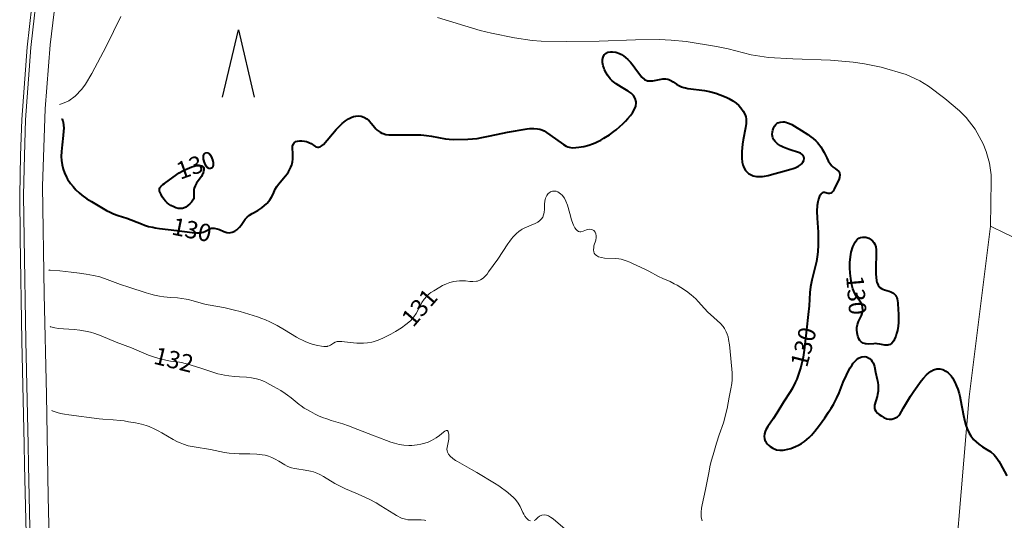
# Model space of a CAD drawing. Units: metres. Extents: x 24496921 to 24497455, y 6819590 to 6820284.
# Drawn here: x 24497044 to 24497129, y 6819836 to 6819879 of the extents above; entities that cross this region are included whole.
import ezdxf

# ---------------------------------------------------------------- set-up
doc = ezdxf.new("R2010")
doc.units = ezdxf.units.M
for name, color, linetype in [('25_0_2521_Johtokäyrä', 7, 'Continuous'), ('25_0_2522_Välikäyrä', 7, 'Continuous'), ('30_0_3035_Ojan pohja', 7, 'Continuous'), ('81_0_8125_Pp.tien laita', 7, 'Continuous'), ('87_0_8707_Mäntymetsä', 7, 'Continuous'), ('MAANPINNAN_KORKEUS_TEKSTI', 10, 'Continuous')]:
    doc.layers.add(name, color=color, linetype=linetype)
doc.styles.get("Standard").update_dxf_attribs({"font": 'arial.ttf'})

# ---------------------------------------------------------------- blocks, each defined once
blk = doc.blocks.new('Pohjakartta_250919094842_211_ACAD_1_FMEBLOCK30')
at = {"layer": '25_0_2521_Johtokäyrä', "color": 40, "lineweight": 40}
blk.add_polyline3d([(-86.272, -3.667, 130), (-86.233, -3.681, 130), (-86.194, -3.737, 130), (-86.159, -3.834, 130), (-86.132, -3.948, 130), (-86.101, -4.199, 130), (-86.093, -4.444, 130), (-86.1, -4.722, 130), (-86.131, -5.091, 130), (-86.236, -5.886, 130), (-86.296, -6.458, 130), (-86.308, -6.891, 130), (-86.291, -7.241, 130), (-86.24, -7.61, 130), (-86.142, -8.002, 130), (-86.032, -8.302, 130), (-85.854, -8.677, 130), (-85.752, -8.856, 130), (-85.5, -9.23, 130), (-85.288, -9.501, 130), (-85.045, -9.768, 130), (-84.774, -10.024, 130), (-84.528, -10.226, 130), (-84.087, -10.545, 130), (-83.699, -10.791, 130), (-82.392, -11.547, 130), (-82.1, -11.702, 130), (-81.787, -11.845, 130), (-81.39, -11.99, 130), (-80.658, -12.233, 130), (-79.387, -12.72, 130), (-79.13, -12.812, 130), (-78.77, -12.924, 130), (-78.42, -13.01, 130), (-78.216, -13.05, 130), (-77.818, -13.113, 130), (-76.33, -13.275, 130), (-75.019, -13.445, 130), (-74.619, -13.481, 130), (-74.424, -13.482, 130), (-74.197, -13.455, 130), (-74.077, -13.426, 130), (-73.922, -13.369, 130), (-73.741, -13.271, 130), (-73.549, -13.155, 130), (-73.437, -13.108, 130), (-73.336, -13.085, 130), (-73.12, -13.08, 130), (-72.855, -13.135, 130), (-72.661, -13.21, 130), (-72.275, -13.38, 130), (-72.039, -13.452, 130), (-71.815, -13.476, 130), (-71.564, -13.44, 130), (-71.337, -13.348, 130), (-71.155, -13.226, 130), (-71.101, -13.18, 130), (-70.937, -13.008, 130), (-70.788, -12.816, 130), (-70.433, -12.311, 130), (-70.28, -12.139, 130), (-70.071, -11.974, 130), (-69.832, -11.825, 130), (-69.355, -11.553, 130), (-68.997, -11.322, 130), (-68.762, -11.133, 130), (-68.607, -10.988, 130), (-68.544, -10.924, 130), (-68.31, -10.649, 130), (-68.159, -10.408, 130), (-68.042, -10.157, 130), (-67.849, -9.709, 130), (-67.706, -9.474, 130), (-67.565, -9.286, 130), (-66.97, -8.571, 130), (-66.831, -8.385, 130), (-66.717, -8.213, 130), (-66.613, -8.036, 130), (-66.511, -7.829, 130), (-66.432, -7.617, 130), (-66.397, -7.491, 130), (-66.371, -7.361, 130), (-66.347, -7.128, 130), (-66.343, -6.665, 130), (-66.362, -6.158, 130), (-66.353, -6.006, 130), (-66.318, -5.866, 130), (-66.283, -5.798, 130), (-66.209, -5.709, 130), (-66.068, -5.618, 130), (-65.938, -5.573, 130), (-65.735, -5.541, 130), (-65.548, -5.541, 130), (-65.327, -5.567, 130), (-65.14, -5.612, 130), (-65.018, -5.653, 130), (-64.881, -5.711, 130), (-64.758, -5.779, 130), (-64.438, -6.003, 130), (-64.337, -6.055, 130), (-64.218, -6.087, 130), (-64.09, -6.088, 130), (-63.977, -6.061, 130), (-63.882, -6.015, 130), (-63.798, -5.957, 130), (-63.68, -5.85, 130), (-62.585, -4.578, 130), (-62.261, -4.227, 130), (-62.073, -4.044, 130), (-61.803, -3.818, 130), (-61.542, -3.644, 130), (-61.307, -3.527, 130), (-61.108, -3.457, 130), (-60.909, -3.414, 130), (-60.711, -3.401, 130), (-60.451, -3.429, 130), (-60.214, -3.503, 130), (-59.956, -3.649, 130), (-59.751, -3.827, 130), (-59.547, -4.065, 130), (-59.299, -4.378, 130), (-59.178, -4.511, 130), (-59.048, -4.634, 130), (-58.808, -4.809, 130), (-58.648, -4.891, 130), (-58.55, -4.928, 130), (-58.309, -4.989, 130), (-58.051, -5.021, 130), (-57.768, -5.037, 130), (-56.534, -5.032, 130), (-55.306, -5.041, 130), (-55.048, -5.051, 130), (-54.795, -5.075, 130), (-54.369, -5.14, 130), (-53.166, -5.363, 130), (-52.841, -5.404, 130), (-52.481, -5.419, 130), (-51.227, -5.405, 130), (-50.838, -5.383, 130), (-50.433, -5.338, 130), (-50.027, -5.273, 130), (-49.455, -5.153, 130), (-48.227, -4.873, 130), (-47.817, -4.788, 130), (-46.117, -4.511, 130), (-45.92, -4.49, 130), (-45.554, -4.476, 130), (-45.242, -4.499, 130), (-45.044, -4.539, 130), (-44.851, -4.606, 130), (-44.666, -4.695, 130), (-44.46, -4.817, 130), (-44.16, -5.019, 130), (-42.983, -5.861, 130), (-42.762, -5.995, 130), (-42.609, -6.062, 130), (-42.491, -6.099, 130), (-42.228, -6.138, 130), (-41.935, -6.135, 130), (-41.669, -6.107, 130), (-41.461, -6.074, 130), (-41.231, -6.027, 130), (-40.804, -5.915, 130), (-40.491, -5.809, 130), (-40.253, -5.715, 130), (-40.017, -5.608, 130), (-39.76, -5.477, 130), (-39.498, -5.327, 130), (-39.034, -5.025, 130), (-38.662, -4.754, 130), (-38.451, -4.587, 130), (-38.135, -4.319, 130), (-37.885, -4.093, 130), (-37.633, -3.844, 130), (-37.433, -3.627, 130), (-37.217, -3.368, 130), (-37.047, -3.14, 130), (-36.886, -2.875, 130), (-36.764, -2.554, 130), (-36.732, -2.273, 130), (-36.737, -2.171, 130), (-36.801, -1.889, 130), (-36.941, -1.632, 130), (-37.159, -1.422, 130), (-37.414, -1.254, 130), (-37.99, -0.921, 130), (-38.436, -0.635, 130), (-38.679, -0.453, 130), (-38.815, -0.333, 130), (-38.951, -0.194, 130), (-39.202, 0.127, 130), (-39.323, 0.324, 130), (-39.446, 0.574, 130), (-39.492, 0.69, 130), (-39.57, 0.934, 130), (-39.62, 1.223, 130), (-39.624, 1.338, 130), (-39.617, 1.467, 130), (-39.568, 1.681, 130), (-39.473, 1.862, 130), (-39.409, 1.936, 130), (-39.358, 1.98, 130), (-39.153, 2.088, 130), (-38.91, 2.137, 130), (-38.828, 2.141, 130), (-38.754, 2.14, 130), (-38.463, 2.098, 130), (-38.168, 1.996, 130), (-37.974, 1.892, 130), (-37.809, 1.781, 130), (-37.648, 1.654, 130), (-37.453, 1.48, 130), (-37.219, 1.238, 130), (-36.978, 0.951, 130), (-36.828, 0.754, 130), (-36.443, 0.209, 130), (-36.226, -0.064, 130), (-36.002, -0.256, 130), (-35.744, -0.36, 130), (-35.524, -0.38, 130), (-35.295, -0.36, 130), (-34.411, -0.198, 130), (-34.244, -0.187, 130), (-34.153, -0.191, 130), (-34.001, -0.218, 130), (-33.916, -0.246, 130), (-33.797, -0.3, 130), (-33.537, -0.461, 130), (-33.238, -0.662, 130), (-33.054, -0.769, 130), (-32.805, -0.885, 130), (-32.605, -0.954, 130), (-32.479, -0.988, 130), (-32.253, -1.034, 130), (-32.018, -1.07, 130), (-31.061, -1.179, 130), (-30.829, -1.213, 130), (-30.398, -1.299, 130), (-29.862, -1.445, 130), (-29.47, -1.579, 130), (-29.249, -1.664, 130), (-28.912, -1.813, 130), (-28.718, -1.908, 130), (-28.396, -2.091, 130), (-28.109, -2.29, 130), (-27.864, -2.509, 130), (-27.692, -2.7, 130), (-27.495, -2.979, 130), (-27.331, -3.302, 130), (-27.27, -3.486, 130), (-27.236, -3.658, 130), (-27.223, -3.841, 130), (-27.232, -4.049, 130), (-27.285, -4.416, 130), (-27.489, -5.451, 130), (-27.551, -5.838, 130), (-27.589, -6.156, 130), (-27.614, -6.47, 130), (-27.624, -6.723, 130), (-27.622, -7.054, 130), (-27.587, -7.391, 130), (-27.532, -7.625, 130), (-27.445, -7.846, 130), (-27.283, -8.111, 130), (-27.178, -8.232, 130), (-27.035, -8.357, 130), (-26.874, -8.461, 130), (-26.644, -8.559, 130), (-26.335, -8.621, 130), (-26.07, -8.632, 130), (-25.832, -8.617, 130), (-25.659, -8.595, 130), (-25.336, -8.531, 130), (-25.043, -8.454, 130), (-24.099, -8.181, 130), (-23.371, -8.003, 130), (-23.182, -7.949, 130), (-23.003, -7.886, 130), (-22.714, -7.744, 130), (-22.546, -7.627, 130), (-22.409, -7.497, 130), (-22.335, -7.401, 130), (-22.256, -7.238, 130), (-22.228, -7.074, 130), (-22.25, -6.935, 130), (-22.307, -6.824, 130), (-22.414, -6.714, 130), (-22.559, -6.626, 130), (-22.723, -6.556, 130), (-23.438, -6.333, 130), (-23.755, -6.222, 130), (-24.058, -6.086, 130), (-24.275, -5.966, 130), (-24.526, -5.795, 130), (-24.737, -5.596, 130), (-24.847, -5.449, 130), (-24.926, -5.291, 130), (-24.986, -4.993, 130), (-24.976, -4.778, 130), (-24.944, -4.622, 130), (-24.883, -4.449, 130), (-24.797, -4.289, 130), (-24.686, -4.151, 130), (-24.587, -4.066, 130), (-24.493, -4.009, 130), (-24.3, -3.939, 130), (-24.088, -3.914, 130), (-23.94, -3.923, 130), (-23.811, -3.947, 130), (-23.679, -3.985, 130), (-23.494, -4.058, 130), (-23.304, -4.149, 130), (-23.076, -4.272, 130), (-22.463, -4.646, 130), (-21.925, -5, 130), (-21.648, -5.193, 130), (-21.454, -5.339, 130), (-21.218, -5.543, 130), (-21.084, -5.68, 130), (-20.958, -5.83, 130), (-20.8, -6.052, 130), (-20.669, -6.271, 130), (-20.519, -6.556, 130), (-20.293, -7.015, 130), (-20.156, -7.269, 130), (-19.966, -7.555, 130), (-19.851, -7.693, 130), (-19.732, -7.813, 130), (-19.573, -7.947, 130), (-19.251, -8.196, 130), (-19.179, -8.302, 130), (-19.152, -8.489, 130), (-19.184, -8.709, 130), (-19.251, -8.9, 130), (-19.436, -9.297, 130), (-19.654, -9.728, 130), (-19.745, -9.877, 130), (-19.806, -9.955, 130), (-19.855, -10.005, 130), (-19.943, -10.067, 130), (-20.043, -10.097, 130), (-20.158, -10.094, 130), (-20.467, -10.004, 130), (-20.617, -10.017, 130), (-20.717, -10.069, 130), (-20.791, -10.139, 130), (-20.839, -10.201, 130), (-20.91, -10.329, 130), (-21.001, -10.577, 130), (-21.055, -10.802, 130), (-21.102, -11.123, 130), (-21.128, -11.608, 130), (-21.112, -12.222, 130), (-21.028, -13.434, 130), (-21.015, -13.797, 130), (-21.02, -14.518, 130), (-21.052, -15.119, 130), (-21.102, -15.552, 130), (-21.173, -15.946, 130), (-21.313, -16.541, 130), (-21.582, -17.576, 130), (-21.683, -18.131, 130), (-21.74, -18.645, 130), (-21.812, -19.783, 130), (-21.883, -20.529, 130), (-22.046, -21.853, 130), (-22.236, -23.601, 130), (-22.331, -24.224, 130), (-22.401, -24.58, 130), (-22.459, -24.827, 130), (-22.528, -25.083, 130), (-22.69, -25.594, 130), (-22.878, -26.097, 130), (-23.005, -26.395, 130), (-23.25, -26.896, 130), (-23.409, -27.176, 130), (-24.003, -28.088, 130), (-24.596, -29.042, 130), (-24.92, -29.538, 130), (-25.362, -30.184, 130), (-25.541, -30.482, 130), (-25.61, -30.635, 130), (-25.665, -30.818, 130), (-25.684, -31.059, 130), (-25.663, -31.22, 130), (-25.617, -31.375, 130), (-25.576, -31.466, 130), (-25.516, -31.567, 130), (-25.42, -31.689, 130), (-25.297, -31.81, 130), (-25.159, -31.92, 130), (-24.946, -32.06, 130), (-24.669, -32.178, 130), (-24.621, -32.191, 130), (-24.343, -32.231, 130), (-24.044, -32.225, 130), (-23.89, -32.207, 130), (-23.648, -32.159, 130), (-23.37, -32.079, 130), (-22.983, -31.93, 130), (-22.724, -31.806, 130), (-22.457, -31.654, 130), (-22.2, -31.48, 130), (-22.004, -31.325, 130), (-21.804, -31.142, 130), (-21.612, -30.947, 130), (-21.302, -30.593, 130), (-20.902, -30.08, 130), (-20.441, -29.433, 130), (-20.123, -28.964, 130), (-19.902, -28.618, 130), (-19.708, -28.29, 130), (-19.547, -27.993, 130), (-19.418, -27.732, 130), (-19.222, -27.278, 130), (-18.867, -26.364, 130), (-18.585, -25.749, 130), (-18.377, -25.344, 130), (-18.253, -25.124, 130), (-18.128, -24.924, 130), (-18, -24.74, 130), (-17.904, -24.617, 130), (-17.733, -24.433, 130), (-17.55, -24.291, 130), (-17.485, -24.254, 130), (-17.248, -24.171, 130), (-17.007, -24.16, 130), (-16.846, -24.194, 130), (-16.599, -24.322, 130), (-16.467, -24.438, 130), (-16.356, -24.578, 130), (-16.281, -24.713, 130), (-16.232, -24.837, 130), (-16.181, -25.018, 130), (-16.08, -25.513, 130), (-15.925, -26.144, 130), (-15.88, -26.356, 130), (-15.839, -26.653, 130), (-15.838, -26.999, 130), (-15.852, -27.156, 130), (-15.898, -27.442, 130), (-15.935, -27.606, 130), (-16.154, -28.35, 130), (-16.171, -28.489, 130), (-16.156, -28.643, 130), (-16.128, -28.728, 130), (-16.05, -28.863, 130), (-15.901, -29.028, 130), (-15.762, -29.148, 130), (-15.545, -29.307, 130), (-15.375, -29.41, 130), (-15.101, -29.519, 130), (-14.9, -29.555, 130), (-14.67, -29.548, 130), (-14.493, -29.507, 130), (-14.303, -29.424, 130), (-14.195, -29.351, 130), (-14.084, -29.25, 130), (-13.965, -29.102, 130), (-13.845, -28.907, 130), (-13.668, -28.578, 130), (-13.501, -28.292, 130), (-13.056, -27.568, 130), (-12.779, -27.147, 130), (-12.144, -26.259, 130), (-11.949, -26.012, 130), (-11.692, -25.73, 130), (-11.495, -25.553, 130), (-11.291, -25.406, 130), (-11.067, -25.292, 130), (-10.8, -25.222, 130), (-10.524, -25.227, 130), (-10.288, -25.288, 130), (-10.022, -25.415, 130), (-9.811, -25.566, 130), (-9.565, -25.82, 130), (-9.438, -25.998, 130), (-9.243, -26.357, 130), (-9.088, -26.714, 130), (-8.987, -26.982, 130), (-8.868, -27.351, 130), (-8.809, -27.573, 130), (-8.738, -27.89, 130), (-8.504, -29.249, 130), (-8.387, -29.762, 130), (-8.295, -30.071, 130), (-8.174, -30.398, 130), (-8.005, -30.753, 130), (-7.853, -31.007, 130), (-7.696, -31.22, 130), (-7.628, -31.301, 130), (-7.405, -31.524, 130), (-7.158, -31.728, 130), (-6.849, -31.939, 130), (-6.471, -32.17, 130), (-6.146, -32.385, 130), (-5.858, -32.631, 130), (-5.607, -32.927, 130), (-5.447, -33.171, 130), (-5.32, -33.393, 130), (-4.76, -34.459, 130)], dxfattribs=at)
blk = doc.blocks.new('26')
at = {"color": 0, "linetype": 'Continuous'}
for p, q in [((-0.5, 0.344), (0.5, 0)), ((0.5, 0), (-0.5, -0.344))]:
    blk.add_line(p, q, dxfattribs=at)

msp = doc.modelspace()

# ---------------------------------------------------------------- linework, layer by layer
at = {"layer": '25_0_2521_Johtokäyrä', "color": 40, "lineweight": 40, "elevation": 130, "flags": 128}
for points in [[(24497058.269, 6819862.41), (24497058.098, 6819862.429), (24497057.91, 6819862.48), (24497057.721, 6819862.554), (24497057.484, 6819862.674), (24497057.313, 6819862.785), (24497057.154, 6819862.914), (24497057.007, 6819863.061), (24497056.878, 6819863.22), (24497056.734, 6819863.439), (24497056.626, 6819863.63), (24497056.541, 6819863.811), (24497056.506, 6819863.913), (24497056.487, 6819864.014), (24497056.493, 6819864.11), (24497056.531, 6819864.21), (24497056.598, 6819864.306), (24497056.651, 6819864.363), (24497056.792, 6819864.49), (24497056.916, 6819864.585), (24497057.984, 6819865.363), (24497058.185, 6819865.493), (24497058.498, 6819865.67), (24497058.689, 6819865.764), (24497059.08, 6819865.938), (24497059.276, 6819866.016), (24497059.493, 6819866.084), (24497059.674, 6819866.122), (24497059.844, 6819866.14), (24497059.997, 6819866.137), (24497060.129, 6819866.112), (24497060.178, 6819866.094), (24497060.234, 6819866.06), (24497060.295, 6819865.989), (24497060.324, 6819865.896), (24497060.326, 6819865.763), (24497060.297, 6819865.613), (24497060.231, 6819865.42), (24497060.184, 6819865.317), (24497060.106, 6819865.173), (24497060.014, 6819865.031), (24497059.696, 6819864.596), (24497059.627, 6819864.488), (24497059.568, 6819864.378), (24497059.49, 6819864.167), (24497059.465, 6819864.048), (24497059.453, 6819863.929), (24497059.458, 6819863.425), (24497059.448, 6819863.329), (24497059.424, 6819863.235), (24497059.383, 6819863.141), (24497059.325, 6819863.049), (24497059.262, 6819862.969), (24497059.113, 6819862.815), (24497058.941, 6819862.673), (24497058.762, 6819862.552), (24497058.57, 6819862.46), (24497058.464, 6819862.429), (24497058.37, 6819862.413), (24497058.269, 6819862.41)], [(24497119.199, 6819850.623), (24497119.062, 6819850.633), (24497118.618, 6819850.728), (24497118.381, 6819850.762), (24497118.262, 6819850.766), (24497118.094, 6819850.759), (24497117.632, 6819850.727), (24497117.444, 6819850.74), (24497117.374, 6819850.753), (24497117.181, 6819850.818), (24497117.008, 6819850.926), (24497116.904, 6819851.031), (24497116.809, 6819851.176), (24497116.736, 6819851.341), (24497116.71, 6819851.419), (24497116.655, 6819851.684), (24497116.637, 6819851.96), (24497116.638, 6819852.036), (24497116.646, 6819852.147), (24497116.69, 6819852.411), (24497116.774, 6819852.671), (24497117.042, 6819853.203), (24497117.096, 6819853.358), (24497117.122, 6819853.474), (24497117.143, 6819853.685), (24497117.132, 6819853.893), (24497117.083, 6819854.108), (24497117.007, 6819854.271), (24497116.907, 6819854.42), (24497116.647, 6819854.765), (24497116.492, 6819855.034), (24497116.374, 6819855.301), (24497116.302, 6819855.503), (24497116.211, 6819855.825), (24497116.177, 6819855.973), (24497116.106, 6819856.373), (24497116.056, 6819856.859), (24497116.036, 6819857.305), (24497116.04, 6819857.758), (24497116.081, 6819858.241), (24497116.158, 6819858.663), (24497116.295, 6819859.114), (24497116.369, 6819859.293), (24497116.488, 6819859.52), (24497116.626, 6819859.709), (24497116.692, 6819859.778), (24497116.813, 6819859.869), (24497116.963, 6819859.935), (24497117.138, 6819859.964), (24497117.319, 6819859.956), (24497117.404, 6819859.941), (24497117.665, 6819859.853), (24497117.871, 6819859.729), (24497117.98, 6819859.634), (24497118.091, 6819859.503), (24497118.18, 6819859.352), (24497118.264, 6819859.121), (24497118.306, 6819858.872), (24497118.314, 6819858.494), (24497118.266, 6819857.321), (24497118.272, 6819856.764), (24497118.292, 6819856.498), (24497118.342, 6819856.177), (24497118.372, 6819856.058), (24497118.474, 6819855.804), (24497118.622, 6819855.618), (24497118.773, 6819855.512), (24497118.863, 6819855.469), (24497119.023, 6819855.411), (24497119.42, 6819855.293), (24497119.576, 6819855.232), (24497119.793, 6819855.115), (24497119.924, 6819855.007), (24497119.993, 6819854.925), (24497120.05, 6819854.83), (24497120.09, 6819854.73), (24497120.116, 6819854.629), (24497120.14, 6819854.467), (24497120.156, 6819854.29), (24497120.199, 6819853.643), (24497120.214, 6819853.379), (24497120.225, 6819852.918), (24497120.218, 6819852.599), (24497120.192, 6819852.284), (24497120.127, 6819851.892), (24497120.066, 6819851.647), (24497119.987, 6819851.398), (24497119.857, 6819851.093), (24497119.813, 6819851.015), (24497119.651, 6819850.805), (24497119.515, 6819850.702), (24497119.396, 6819850.651), (24497119.302, 6819850.63), (24497119.199, 6819850.623)]]:
    msp.add_lwpolyline(points, dxfattribs=at)
at = {"layer": '25_0_2522_Välikäyrä', "color": 40, "lineweight": 20, "flags": 128}
for points, elevation in [([(24497046.958, 6819857.126), (24497046.986, 6819857.113), (24497047.063, 6819857.102), (24497047.9, 6819857.038), (24497048.886, 6819856.928), (24497049.587, 6819856.834), (24497050.166, 6819856.748), (24497050.812, 6819856.635), (24497051.352, 6819856.515), (24497051.763, 6819856.389), (24497053.123, 6819855.88), (24497053.858, 6819855.626), (24497055.348, 6819855.154), (24497055.751, 6819855.039), (24497056.057, 6819854.96), (24497056.485, 6819854.87), (24497056.868, 6819854.81), (24497057.433, 6819854.751), (24497058.039, 6819854.703), (24497058.42, 6819854.663), (24497058.786, 6819854.602), (24497058.974, 6819854.563), (24497059.403, 6819854.455), (24497060.286, 6819854.21), (24497060.528, 6819854.152), (24497061.692, 6819853.936), (24497062.153, 6819853.841), (24497062.954, 6819853.655), (24497063.442, 6819853.525), (24497064.94, 6819853.064), (24497065.319, 6819852.935), (24497065.631, 6819852.814), (24497066.023, 6819852.64), (24497066.639, 6819852.32), (24497067.273, 6819851.958), (24497068.3, 6819851.337), (24497068.566, 6819851.19), (24497068.828, 6819851.06), (24497069.111, 6819850.933), (24497069.475, 6819850.789), (24497069.757, 6819850.696), (24497070.141, 6819850.597), (24497070.457, 6819850.543), (24497070.668, 6819850.523), (24497070.95, 6819850.531), (24497070.997, 6819850.539), (24497071.115, 6819850.57), (24497071.249, 6819850.629), (24497071.488, 6819850.794), (24497071.645, 6819850.885), (24497071.817, 6819850.939), (24497072.002, 6819850.951), (24497072.212, 6819850.937), (24497072.927, 6819850.857), (24497073.513, 6819850.808), (24497073.879, 6819850.795), (24497074.081, 6819850.799), (24497074.426, 6819850.826), (24497074.8, 6819850.893), (24497074.935, 6819850.927), (24497075.341, 6819851.059), (24497075.75, 6819851.237), (24497076.456, 6819851.597), (24497076.843, 6819851.813), (24497077.361, 6819852.143), (24497077.743, 6819852.411), (24497077.996, 6819852.613), (24497078.159, 6819852.763), (24497078.428, 6819853.065), (24497078.63, 6819853.37), (24497079.024, 6819854.121), (24497079.132, 6819854.308), (24497079.327, 6819854.597), (24497079.555, 6819854.87), (24497079.744, 6819855.048), (24497079.908, 6819855.174), (24497080.145, 6819855.328), (24497080.67, 6819855.632), (24497080.915, 6819855.767), (24497081.249, 6819855.927), (24497081.547, 6819856.036), (24497081.881, 6819856.125), (24497082.113, 6819856.166), (24497082.379, 6819856.192), (24497082.662, 6819856.194), (24497082.882, 6819856.179), (24497083.246, 6819856.14), (24497083.524, 6819856.123), (24497083.835, 6819856.152), (24497083.916, 6819856.169), (24497084.191, 6819856.269), (24497084.422, 6819856.419), (24497084.585, 6819856.572), (24497084.742, 6819856.76), (24497084.879, 6819856.946), (24497085.663, 6819858.056), (24497086.538, 6819859.378), (24497086.696, 6819859.602), (24497086.861, 6819859.816), (24497087.004, 6819859.984), (24497087.296, 6819860.278), (24497087.487, 6819860.438), (24497087.687, 6819860.579), (24497087.783, 6819860.638), (24497088.009, 6819860.756), (24497088.902, 6819861.137), (24497089.12, 6819861.255), (24497089.295, 6819861.382), (24497089.437, 6819861.524), (24497089.547, 6819861.684), (24497089.624, 6819861.87), (24497089.668, 6819862.065), (24497089.696, 6819862.361), (24497089.708, 6819862.786), (24497089.735, 6819863.054), (24497089.762, 6819863.189), (24497089.795, 6819863.303), (24497089.909, 6819863.551), (24497090.025, 6819863.707), (24497090.079, 6819863.76), (24497090.218, 6819863.856), (24497090.374, 6819863.915), (24497090.533, 6819863.932), (24497090.699, 6819863.907), (24497090.839, 6819863.854), (24497090.976, 6819863.774), (24497091.086, 6819863.69), (24497091.212, 6819863.567), (24497091.41, 6819863.311), (24497091.549, 6819863.052), (24497091.676, 6819862.712), (24497091.872, 6819861.992), (24497092.04, 6819861.433), (24497092.145, 6819861.139), (24497092.212, 6819860.977), (24497092.328, 6819860.749), (24497092.418, 6819860.617), (24497092.516, 6819860.514), (24497092.622, 6819860.444), (24497092.731, 6819860.412), (24497092.843, 6819860.412), (24497093.026, 6819860.46), (24497093.323, 6819860.579), (24497093.449, 6819860.617), (24497093.569, 6819860.634), (24497093.735, 6819860.621), (24497093.847, 6819860.586), (24497093.947, 6819860.528), (24497093.974, 6819860.507), (24497094.073, 6819860.388), (24497094.137, 6819860.237), (24497094.163, 6819860.078), (24497094.158, 6819859.92), (24497094.113, 6819859.696), (24497093.966, 6819859.192), (24497093.941, 6819859.063), (24497093.925, 6819858.85), (24497093.946, 6819858.683), (24497093.984, 6819858.581), (24497094.063, 6819858.463), (24497094.183, 6819858.356), (24497094.361, 6819858.259), (24497094.607, 6819858.183), (24497094.871, 6819858.15), (24497095.784, 6819858.116), (24497096.102, 6819858.082), (24497096.304, 6819858.047), (24497096.496, 6819857.999), (24497096.735, 6819857.922), (24497097.064, 6819857.79), (24497097.287, 6819857.69), (24497098.362, 6819857.194), (24497098.686, 6819857.031), (24497099.541, 6819856.564), (24497099.917, 6819856.39), (24497100.541, 6819856.116), (24497100.894, 6819855.936), (24497101.126, 6819855.806), (24497101.458, 6819855.608), (24497101.95, 6819855.282), (24497102.344, 6819854.982), (24497102.549, 6819854.806), (24497102.745, 6819854.623), (24497102.957, 6819854.405), (24497103.508, 6819853.787), (24497103.79, 6819853.49), (24497104.012, 6819853.275), (24497104.869, 6819852.506), (24497105.104, 6819852.241), (24497105.222, 6819852.071), (24497105.293, 6819851.947), (24497105.368, 6819851.791), (24497105.454, 6819851.575), (24497105.524, 6819851.349), (24497105.577, 6819851.132), (24497105.657, 6819850.671), (24497105.69, 6819850.413), (24497105.879, 6819848.24), (24497105.888, 6819847.917), (24497105.88, 6819847.644), (24497105.85, 6819847.317), (24497105.772, 6819846.877), (24497105.61, 6819846.139), (24497105.438, 6819845.176), (24497105.347, 6819844.738), (24497105.223, 6819844.26), (24497105.123, 6819843.945), (24497104.769, 6819842.906), (24497104.539, 6819842.181), (24497104.238, 6819841.175), (24497104.084, 6819840.621), (24497103.969, 6819840.146), (24497103.887, 6819839.751), (24497103.585, 6819838.185), (24497103.288, 6819836.865), (24497103.236, 6819836.578), (24497103.2, 6819836.218), (24497103.21, 6819835.863), (24497103.217, 6819835.796), (24497103.283, 6819835.488)], 131), ([(24497047.062, 6819852.254), (24497047.095, 6819852.224), (24497047.246, 6819852.176), (24497047.462, 6819852.131), (24497047.788, 6819852.083), (24497048.212, 6819852.042), (24497049.148, 6819851.975), (24497049.631, 6819851.928), (24497050.112, 6819851.855), (24497050.535, 6819851.759), (24497050.931, 6819851.642), (24497051.454, 6819851.451), (24497052.767, 6819850.888), (24497054.079, 6819850.402), (24497054.538, 6819850.215), (24497055.153, 6819849.94), (24497055.547, 6819849.774), (24497056.071, 6819849.588), (24497056.561, 6819849.446), (24497057.037, 6819849.335), (24497057.429, 6819849.266), (24497058.229, 6819849.159), (24497058.418, 6819849.128), (24497058.596, 6819849.091), (24497058.942, 6819849.004), (24497059.977, 6819848.683), (24497060.417, 6819848.541), (24497061.013, 6819848.335), (24497061.537, 6819848.175), (24497061.837, 6819848.1), (24497062.108, 6819848.043), (24497062.47, 6819847.982), (24497062.953, 6819847.923), (24497063.401, 6819847.889), (24497063.995, 6819847.86), (24497064.424, 6819847.819), (24497064.576, 6819847.796), (24497064.873, 6819847.736), (24497065.163, 6819847.653), (24497065.321, 6819847.595), (24497065.541, 6819847.501), (24497065.758, 6819847.394), (24497066.331, 6819847.08), (24497066.961, 6819846.709), (24497067.344, 6819846.459), (24497067.543, 6819846.319), (24497067.857, 6819846.081), (24497068.543, 6819845.518), (24497068.717, 6819845.389), (24497068.985, 6819845.209), (24497069.262, 6819845.042), (24497069.514, 6819844.902), (24497069.914, 6819844.695), (24497070.216, 6819844.549), (24497070.542, 6819844.407), (24497070.914, 6819844.267), (24497071.291, 6819844.143), (24497072.3, 6819843.846), (24497072.8, 6819843.669), (24497073.61, 6819843.347), (24497074.869, 6819842.876), (24497076.078, 6819842.405), (24497076.45, 6819842.267), (24497076.749, 6819842.171), (24497077.171, 6819842.063), (24497077.553, 6819841.998), (24497077.996, 6819841.973), (24497078.261, 6819841.982), (24497078.496, 6819842.002), (24497078.714, 6819842.028), (24497079.04, 6819842.082), (24497079.377, 6819842.166), (24497079.667, 6819842.27), (24497079.966, 6819842.418), (24497080.351, 6819842.652), (24497080.634, 6819842.854), (24497080.987, 6819843.135), (24497081.113, 6819843.227), (24497081.219, 6819843.275), (24497081.273, 6819843.278), (24497081.319, 6819843.258), (24497081.383, 6819843.177), (24497081.425, 6819843.049), (24497081.442, 6819842.946), (24497081.45, 6819842.801), (24497081.434, 6819842.528), (24497081.414, 6819842.38), (24497081.298, 6819841.82), (24497081.283, 6819841.661), (24497081.294, 6819841.505), (24497081.323, 6819841.399), (24497081.419, 6819841.217), (24497081.565, 6819841.045), (24497081.783, 6819840.86), (24497082.024, 6819840.698), (24497082.205, 6819840.59), (24497083.404, 6819839.917), (24497083.853, 6819839.655), (24497085.398, 6819838.72), (24497085.754, 6819838.492), (24497085.999, 6819838.324), (24497086.307, 6819838.099), (24497086.548, 6819837.911), (24497086.832, 6819837.67), (24497087, 6819837.511), (24497087.156, 6819837.349), (24497087.274, 6819837.213), (24497087.437, 6819836.991), (24497087.592, 6819836.716), (24497087.827, 6819836.209), (24497087.914, 6819836.042), (24497088.007, 6819835.889), (24497088.15, 6819835.7), (24497088.325, 6819835.55), (24497088.492, 6819835.478)], 132), ([(24497047.217, 6819845.016), (24497047.247, 6819844.976), (24497047.399, 6819844.902), (24497047.67, 6819844.812), (24497047.954, 6819844.741), (24497048.297, 6819844.673), (24497048.684, 6819844.611), (24497051.297, 6819844.282), (24497051.607, 6819844.253), (24497052.494, 6819844.195), (24497053.103, 6819844.139), (24497053.444, 6819844.095), (24497053.824, 6819844.033), (24497054.424, 6819843.922), (24497054.951, 6819843.809), (24497055.341, 6819843.698), (24497055.597, 6819843.604), (24497056.085, 6819843.388), (24497056.392, 6819843.234), (24497056.682, 6819843.075), (24497057.666, 6819842.494), (24497058.046, 6819842.298), (24497058.275, 6819842.195), (24497058.57, 6819842.083), (24497058.981, 6819841.961), (24497059.489, 6819841.851), (24497060.898, 6819841.622), (24497062.114, 6819841.386), (24497062.512, 6819841.326), (24497063.004, 6819841.284), (24497063.36, 6819841.271), (24497064.293, 6819841.268), (24497064.886, 6819841.242), (24497065.147, 6819841.215), (24497065.36, 6819841.183), (24497065.595, 6819841.135), (24497065.902, 6819841.048), (24497066.194, 6819840.937), (24497066.461, 6819840.806), (24497066.783, 6819840.618), (24497067.305, 6819840.296), (24497067.499, 6819840.193), (24497067.699, 6819840.108), (24497067.891, 6819840.047), (24497068.127, 6819839.994), (24497068.327, 6819839.959), (24497069.07, 6819839.86), (24497069.505, 6819839.775), (24497069.781, 6819839.694), (24497070.054, 6819839.593), (24497070.323, 6819839.47), (24497070.631, 6819839.303), (24497071.615, 6819838.704), (24497072.013, 6819838.491), (24497072.526, 6819838.25), (24497073.422, 6819837.872), (24497073.899, 6819837.658), (24497074.563, 6819837.337), (24497075.19, 6819837.018), (24497075.596, 6819836.781), (24497076.705, 6819836.08), (24497076.944, 6819835.935), (24497077.367, 6819835.72), (24497077.588, 6819835.643), (24497077.721, 6819835.609), (24497077.921, 6819835.576), (24497078.122, 6819835.56), (24497078.299, 6819835.556), (24497079.056, 6819835.577), (24497079.353, 6819835.549), (24497079.473, 6819835.52)], 133), ([(24497088.797, 6819835.506), (24497088.915, 6819835.569), (24497089.004, 6819835.64), (24497089.122, 6819835.753), (24497089.276, 6819835.883), (24497089.468, 6819835.971), (24497089.66, 6819835.994), (24497089.865, 6819835.962), (24497090.038, 6819835.898), (24497090.213, 6819835.803), (24497090.441, 6819835.64), (24497091.67, 6819834.589)], 132)]:
    msp.add_lwpolyline(points, dxfattribs=dict(at, elevation=elevation))
at = {"layer": '30_0_3035_Ojan pohja', "color": 151, "lineweight": 20}
for points in [[(24497053.16, 6819878.981, 129.025), (24497051.903, 6819876.409, 129.025), (24497050.645, 6819874.068, 129.025), (24497050.101, 6819873.155, 129.023), (24497049.789, 6819872.723, 129.02), (24497049.234, 6819872.117, 129.018), (24497048.684, 6819871.723, 129.017), (24497048.285, 6819871.535, 129.014), (24497047.863, 6819871.388, 129.013)], [(24497128.156, 6819860.903, 129.328), (24497128.228, 6819864.817, 129.328), (24497128.217, 6819865.331, 129.328), (24497128.08, 6819866.345, 129.328), (24497127.797, 6819867.338, 129.328), (24497127.534, 6819867.988, 129.328), (24497126.843, 6819869.257, 129.328), (24497126.069, 6819870.27, 129.328), (24497125.493, 6819870.849, 129.328), (24497124.219, 6819871.909, 129.328), (24497122.807, 6819872.972, 129.328), (24497122.075, 6819873.436, 129.328), (24497120.882, 6819873.986, 129.328), (24497118.73, 6819874.616, 129.324), (24497117.285, 6819874.91, 129.318), (24497116.315, 6819875.052, 129.314), (24497114.362, 6819875.217, 129.304), (24497111.109, 6819875.343, 129.278), (24497109.015, 6819875.451, 129.278), (24497107.511, 6819875.691, 129.278), (24497105.53, 6819876.188, 129.278), (24497104.533, 6819876.401, 129.278), (24497101.928, 6819876.832, 129.278), (24497100.616, 6819876.959, 129.278), (24497099.595, 6819876.996, 129.276), (24497097.552, 6819876.972, 129.266), (24497094.426, 6819876.854, 129.219), (24497091.612, 6819876.817, 129.193), (24497089.4, 6819876.864, 129.169), (24497088.633, 6819876.923, 129.151), (24497087.108, 6819877.145, 129.108), (24497085.135, 6819877.548, 129.096), (24497084.159, 6819877.793, 129.089), (24497080.465, 6819878.896, 129.03)], [(24497230.396, 6819863.931, 129.746), (24497218.176, 6819859.428, 129.74), (24497198.056, 6819854.693, 129.554), (24497182.661, 6819854.493, 129.5), (24497176.262, 6819854.431, 129.457), (24497168.729, 6819852.69, 129.442), (24497155.951, 6819849.242, 129.413), (24497153.738, 6819849.476, 129.413), (24497142.263, 6819854.282, 129.374), (24497129.453, 6819860.267, 129.328), (24497128.156, 6819860.903, 129.328)], [(24497128.156, 6819860.903, 129.328), (24497126.308, 6819846.175, 129.328), (24497124.505, 6819824.675, 129.897), (24497123.633, 6819813.526, 129.9)]]:
    msp.add_polyline3d(points, dxfattribs=at)
at = {"layer": '81_0_8125_Pp.tien laita', "color": 40, "lineweight": 20}
for points in [[(24497046.09, 6819785.126, 130.631), (24497045.937, 6819794.315, 130.739), (24497045.687, 6819803.783, 130.818), (24497045.491, 6819812.812, 130.903), (24497045.262, 6819821.985, 130.979), (24497045.071, 6819830.859, 131.054), (24497044.865, 6819840.278, 131.154), (24497044.823, 6819842.054, 131.177), (24497044.618, 6819851.011, 131.273), (24497044.492, 6819859.86, 131.341), (24497044.437, 6819863.575, 131.384), (24497044.499, 6819866.995, 131.427), (24497044.61, 6819870.091, 131.455), (24497045.068, 6819876.354, 131.517), (24497045.676, 6819881.714, 131.573), (24497046.553, 6819887.392, 131.65), (24497047.578, 6819892.71, 131.705), (24497048.908, 6819898.361, 131.75), (24497050.335, 6819903.548, 131.797), (24497052.079, 6819909.083, 131.832), (24497053.959, 6819914.446, 131.889), (24497056.197, 6819920.186, 131.946), (24497058.541, 6819925.494, 131.99), (24497062.718, 6819933.961, 132.052)], [(24497048.117, 6819782.684, 130.66), (24497047.929, 6819791.388, 130.739), (24497047.769, 6819799.706, 130.835), (24497047.59, 6819807.165, 130.895), (24497047.383, 6819815.093, 130.967), (24497047.204, 6819823.11, 131.023), (24497047.097, 6819829.02, 131.075), (24497046.896, 6819837.566, 131.149), (24497046.739, 6819846.338, 131.265), (24497046.553, 6819855.023, 131.341), (24497046.407, 6819864.357, 131.432), (24497046.64, 6819871.02, 131.503), (24497047.068, 6819876.556, 131.563), (24497047.788, 6819882.505, 131.647), (24497048.752, 6819888.287, 131.713), (24497049.956, 6819894.153, 131.776), (24497051.513, 6819900.105, 131.813), (24497053.376, 6819906.691, 131.873), (24497055.418, 6819912.483, 131.918), (24497057.518, 6819918.073, 131.977), (24497059.848, 6819923.504, 132.021), (24497062.967, 6819929.997, 132.07)], [(24497046.013, 6819881.669, 131.582), (24497045.407, 6819876.322, 131.524), (24497044.95, 6819870.073, 131.462), (24497044.839, 6819866.986, 131.431), (24497044.777, 6819863.574, 131.396), (24497044.832, 6819859.865, 131.354), (24497044.958, 6819851.017, 131.272), (24497045.163, 6819842.062, 131.178), (24497045.205, 6819840.286, 131.154), (24497045.411, 6819830.866, 131.054), (24497045.602, 6819821.992, 130.993), (24497045.784, 6819816.846, 130.946), (24497045.941, 6819808.528, 130.879), (24497046.175, 6819798.984, 130.805), (24497046.402, 6819789.415, 130.698), (24497046.524, 6819779.798, 130.615)]]:
    msp.add_polyline3d(points, dxfattribs=at)

# ---------------------------------------------------------------- block references
at = {"layer": '25_0_2521_Johtokäyrä', "color": 40, "lineweight": 40}
msp.add_blockref('Pohjakartta_250919094842_211_ACAD_1_FMEBLOCK30', (24497134.326, 6819873.809), dxfattribs=at)
at = {"layer": '87_0_8707_Mäntymetsä', "color": 90, "linetype": 'Continuous', "xscale": 5.813953479809365, "yscale": 4, "rotation": 90}
msp.add_blockref('26', (24497063.296, 6819874.924, 130.573), dxfattribs=at)

# ---------------------------------------------------------------- texts
at = {"layer": 'MAANPINNAN_KORKEUS_TEKSTI', "color": 7, "char_height": 1.5, "width": 4.5, "attachment_point": 7}
for s, insert, rotation in [('{\\fArial|b0|i0;130}', (24497058.278, 6819864.897), 19.5), ('{\\fArial|b0|i0;130}', (24497057.461, 6819860.196), 348.424), ('{\\fArial|b0|i0;130}', (24497115.709, 6819856.586), 274.711), ('{\\fArial|b0|i0;131}', (24497078.369, 6819852.102), 49.285), ('{\\fArial|b0|i0;130}', (24497112.336, 6819848.638), 75.615), ('{\\fArial|b0|i0;132}', (24497055.897, 6819849.053), 346.267)]:
    msp.add_mtext(s, dxfattribs=dict(at, insert=insert, rotation=rotation))

doc.saveas('drawing.dxf')
